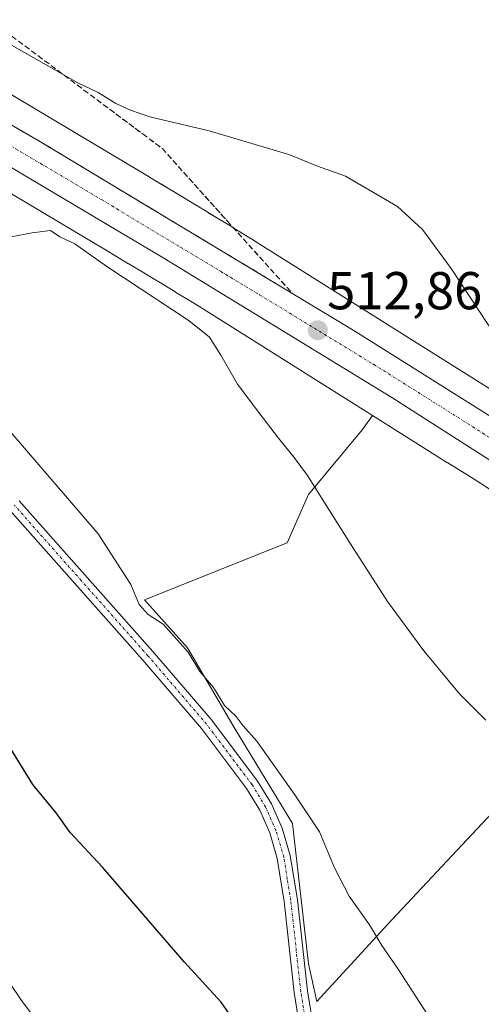
# Model space of a CAD drawing. Units: metres. Extents: x 634918 to 638380, y 4720492 to 4722873.
# Drawn here: x 635631 to 635718, y 4722396 to 4722581 of the extents above; entities that cross this region are included whole.
import ezdxf
from ezdxf.enums import TextEntityAlignment as Align

# ---------------------------------------------------------------- set-up
doc = ezdxf.new("R2010")
doc.units = ezdxf.units.M
doc.header["$MEASUREMENT"] = 0
doc.linetypes.add('TRAZO_Y_PUNTO', pattern=[1, 0.5, -0.25, 0, -0.25])
doc.linetypes.add('TRAZOSX2', pattern=[1.5, 1, -0.5])
for name, color, linetype, lineweight in [('Camino', 19, 'Continuous', 0), ('Camino Cxs', 19, 'Continuous', 0), ('Camino eje', 39, 'TRAZO_Y_PUNTO', 13), ('Carretera de calzada única', 19, 'Continuous', 13), ('Carretera de calzada única Cxs', 19, 'Continuous', 13), ('Carretera de calzada única eje', 19, 'TRAZO_Y_PUNTO', 0), ('Carátula', 7, 'Continuous', 5), ('Cultivos herbáceos CxS', 92, 'Continuous', 0), ('Cultivos leñosos', 92, 'Continuous', 0), ('Cultivos leñosos CxS', 92, 'Continuous', 0), ('Curva de nivel maestra', 36, 'Continuous', 30), ('Curva de nivel normal', 36, 'Continuous', 0), ('Núcleo urbano', 19, 'Continuous', 0), ('Núcleo urbano CxS', 19, 'Continuous', 0), ('Punto de cota en terreno', 7, 'Continuous', 0), ('Rótulo de punto de cota en terreno', 19, 'Continuous', 0), ('Talud superficial', 39, 'TRAZOSX2', 0)]:
    doc.layers.add(name, color=color, linetype=linetype, lineweight=lineweight)
doc.styles.add('Arial', font='txt', dxfattribs={"height": 0.2})

# ---------------------------------------------------------------- blocks, each defined once
blk = doc.blocks.new('*U164')
at = {"layer": 'Núcleo urbano CxS', "color": 19, "linetype": 'Continuous', "lineweight": 0}
for points in [[(635720.32, 4722492.7, 511.17), (635716.76, 4722495.01, 511.63), (635711.78, 4722498.08, 511.43), (635711.72, 4722498.12, 511.42), (635697.67, 4722506.97, 512.39), (635667.37, 4722526.07, 513.77), (635665.15, 4722527.42, 513.67), (635662.91, 4722528.8, 513.72), (635660.66, 4722530.16, 513.94), (635660.65, 4722530.17, 513.94), (635658.39, 4722531.55, 513.92), (635656.1, 4722532.93, 513.69), (635656.08, 4722532.94, 513.69), (635653.83, 4722534.31, 513.94), (635651.68, 4722535.6, 514.17), (635651.64, 4722535.62, 514.18), (635649.53, 4722536.91, 514.26), (635647.47, 4722538.15, 514.18), (635614.98, 4722557.49, 514.02)], [(635623.15, 4722571.25, 513.33), (635655.68, 4722551.88, 512.91), (635655.71, 4722551.86, 512.91), (635657.8, 4722550.6, 512.97), (635657.82, 4722550.59, 512.97), (635659.92, 4722549.32, 513.07), (635662.08, 4722548.03, 513.08), (635662.12, 4722548, 513.07), (635664.39, 4722546.62, 512.99), (635666.68, 4722545.23, 512.89), (635666.72, 4722545.21, 512.88), (635668.98, 4722543.83, 512.85), (635671.23, 4722542.46, 512.82), (635671.25, 4722542.45, 512.82), (635673.51, 4722541.06, 512.73), (635675.76, 4722539.69, 512.62), (635675.85, 4722539.63, 512.62), (635720.21, 4722511.68, 510.87)]]:
    blk.add_polyline3d(points, dxfattribs=at)
blk = doc.blocks.new('*U180')
at = {"layer": 'Curva de nivel normal', "color": 36, "linetype": 'Continuous', "lineweight": 0}
blk.add_polyline3d([(635721.01, 4722521.64, 510), (635712.45, 4722534.63, 510), (635707.05, 4722542, 510), (635702.35, 4722546.29, 510), (635692.59, 4722552.01, 510), (635687.31, 4722553.9, 510), (635681.91, 4722556.09, 510), (635666.91, 4722560.56, 510), (635655.78, 4722563.16, 510), (635652.17, 4722564.46, 510), (635649.38, 4722565.7, 510), (635646.09, 4722567.74, 510), (635642.26, 4722569.57, 510), (635626.48, 4722578.46, 510)], dxfattribs=at)
blk = doc.blocks.new('*U204')
at = {"layer": 'Curva de nivel normal', "color": 36, "linetype": 'Continuous', "lineweight": 0}
blk.add_polyline3d([(635718.93, 4722449.68, 515), (635714.03, 4722454.62, 515), (635707.28, 4722462.73, 515), (635700.47, 4722472.01, 515), (635693.96, 4722482.19, 515), (635688.7, 4722490.54, 515), (635685.42, 4722495.71, 515), (635682.92, 4722499.12, 515), (635679.97, 4722502.75, 515), (635676.27, 4722507.54, 515), (635672.25, 4722512.9, 515), (635669.15, 4722518.32, 515), (635667, 4722521.72, 515), (635663.19, 4722524.81, 515), (635647.68, 4722535, 515), (635641.65, 4722539.3, 515), (635638.87, 4722540.61, 515), (635637.11, 4722541.79, 515), (635633.63, 4722541.38, 515), (635628.38, 4722540.37, 515)], dxfattribs=at)
blk = doc.blocks.new('*U208')
at = {"layer": 'Curva de nivel normal', "color": 36, "linetype": 'Continuous', "lineweight": 0}
blk.add_polyline3d([(635707.86, 4722394.52, 520), (635702.49, 4722402.83, 520), (635699.42, 4722407.29, 520), (635697.1, 4722411.18, 520), (635693.23, 4722416.61, 520), (635690.48, 4722421.94, 520), (635687.68, 4722428.72, 520), (635683.07, 4722435.64, 520), (635675.88, 4722445.76, 520), (635673.32, 4722448.65, 520), (635671.98, 4722450.38, 520), (635669.82, 4722452.45, 520), (635667.75, 4722455.83, 520), (635665.2, 4722458.87, 520), (635662.98, 4722462.51, 520), (635658.3, 4722467.76, 520), (635655.46, 4722469.58, 520), (635653.76, 4722471.46, 520), (635652.22, 4722475.24, 520), (635646.08, 4722484.77, 520), (635629.54, 4722504.01, 520)], dxfattribs=at)
blk = doc.blocks.new('*U219')
at = {"layer": 'Curva de nivel maestra', "color": 36, "linetype": 'Continuous', "lineweight": 30}
blk.add_polyline3d([(635680.32, 4722380.64, 525), (635669.17, 4722396.67, 525), (635662.23, 4722404.23, 525), (635646.86, 4722422.03, 525), (635640.8, 4722428.58, 525), (635638.15, 4722432.29, 525), (635633.79, 4722437.58, 525), (635629.61, 4722444.28, 525)], dxfattribs=at)
blk = doc.blocks.new('5PATER')
at = {"layer": 'Carátula', "linetype": 'Continuous', "lineweight": 5}
h = blk.add_hatch(color=250, dxfattribs=at)
edge = h.paths.add_edge_path()
edge.add_ellipse((0, 0.01), major_axis=(-1.33, -1.34), ratio=0.999422, start_angle=0, end_angle=360)
blk = doc.blocks.new('*U228')
at = {"layer": 'Carretera de calzada única Cxs', "color": 19, "linetype": 'Continuous', "lineweight": 13}
for points in [[(635570.24, 4722596.11, 516.15), (635634.92, 4722558.65, 514.67), (635694.35, 4722522.87, 512.56), (635729.73, 4722500.6, 510.76), (635801.08, 4722454.59, 507.05), (635824.03, 4722439.08, 506.12), (635833.52, 4722432.27, 505.82), (635842.15, 4722425.66, 505.53), (635850.12, 4722418.95, 505.21), (635864.88, 4722404.74, 504.78), (635872.45, 4722396.21, 504.67)], [(635863.97, 4722395.21, 504.44), (635852.31, 4722407.4, 504.77), (635845.64, 4722413.52, 505.06), (635837.23, 4722420.56, 505.45), (635827.69, 4722427.81, 505.91), (635807.05, 4722442.27, 506.62), (635792.71, 4722451.86, 507.3), (635701.31, 4722510.4, 512.03), (635658.43, 4722536.57, 513.76), (635624.07, 4722556.96, 514.73)]]:
    blk.add_polyline3d(points, dxfattribs=at)

msp = doc.modelspace()

# ---------------------------------------------------------------- linework, layer by layer
at = {"layer": 'Camino', "color": 19, "linetype": 'Continuous', "lineweight": 0}
for points in [[(635631.22, 4722490.97, 521.28), (635656.36, 4722462.63, 520.8), (635667.42, 4722449.72, 520.55), (635676.05, 4722438.24, 520.62), (635678.66, 4722433.95, 520.67), (635680.67, 4722429.38, 520.89), (635682.18, 4722424.21, 521.13), (635683.52, 4722415.93, 521.87), (635685.4, 4722398.79, 523.26), (635686.59, 4722391.5, 523.76)], [(635684.13, 4722391, 523.85), (635682.91, 4722398.45, 523.3), (635681.03, 4722415.59, 521.91), (635679.73, 4722423.66, 521.24), (635678.31, 4722428.52, 520.93), (635676.43, 4722432.79, 520.71), (635673.97, 4722436.83, 520.69), (635665.46, 4722448.15, 520.66), (635654.47, 4722460.98, 520.94), (635629.39, 4722489.26, 521.48)]]:
    msp.add_polyline3d(points, dxfattribs=at)
at = {"layer": 'Camino Cxs', "color": 19, "linetype": 'Continuous', "lineweight": 0}
for points in [[(635631.22, 4722490.97, 521.28), (635656.36, 4722462.63, 520.8), (635667.42, 4722449.72, 520.55), (635676.05, 4722438.24, 520.62), (635678.66, 4722433.95, 520.67), (635680.67, 4722429.38, 520.89), (635682.18, 4722424.21, 521.13), (635683.52, 4722415.93, 521.87), (635685.4, 4722398.79, 523.26), (635686.59, 4722391.5, 523.76)], [(635684.13, 4722391, 523.85), (635682.91, 4722398.45, 523.3), (635681.03, 4722415.59, 521.91), (635679.73, 4722423.66, 521.24), (635678.31, 4722428.52, 520.93), (635676.43, 4722432.79, 520.71), (635673.97, 4722436.83, 520.69), (635665.46, 4722448.15, 520.66), (635654.47, 4722460.98, 520.94), (635629.39, 4722489.26, 521.48)]]:
    msp.add_polyline3d(points, dxfattribs=at)
at = {"layer": 'Camino eje', "color": 39, "linetype": 'TRAZO_Y_PUNTO', "lineweight": 13}
msp.add_polyline3d([(635685.36, 4722391.25, 523.82), (635684.16, 4722398.62, 523.28), (635682.28, 4722415.76, 521.86), (635681.63, 4722419.8, 521.51), (635680.96, 4722423.94, 521.18), (635679.49, 4722428.95, 520.9), (635677.55, 4722433.37, 520.69), (635675.01, 4722437.54, 520.65), (635666.44, 4722448.94, 520.61), (635655.42, 4722461.81, 520.86), (635642.88, 4722475.95, 521.02), (635630.31, 4722490.12, 521.4)], dxfattribs=at)
at = {"layer": 'Carretera de calzada única', "color": 19, "linetype": 'Continuous', "lineweight": 13}
for points in [[(635570.24, 4722596.11, 516.15), (635634.92, 4722558.65, 514.67), (635694.35, 4722522.87, 512.56), (635729.73, 4722500.6, 510.76), (635801.08, 4722454.59, 507.05), (635824.03, 4722439.08, 506.12), (635833.52, 4722432.27, 505.82), (635842.15, 4722425.66, 505.53), (635850.12, 4722418.95, 505.21), (635864.88, 4722404.74, 504.78), (635872.45, 4722396.21, 504.67)], [(635863.97, 4722395.21, 504.44), (635852.31, 4722407.4, 504.77), (635845.64, 4722413.52, 505.06), (635837.23, 4722420.56, 505.45), (635827.69, 4722427.81, 505.91), (635807.05, 4722442.27, 506.62), (635792.71, 4722451.86, 507.3), (635701.31, 4722510.4, 512.03), (635658.43, 4722536.57, 513.76), (635624.07, 4722556.96, 514.73)]]:
    msp.add_polyline3d(points, dxfattribs=at)
at = {"layer": 'Carretera de calzada única eje', "color": 19, "linetype": 'TRAZO_Y_PUNTO', "lineweight": 0}
msp.add_polyline3d([(635629.49, 4722557.8, 514.9), (635646.67, 4722547.61, 514.37), (635661.53, 4722538.66, 513.83), (635676.39, 4722529.72, 513.23), (635697.83, 4722516.63, 512.36), (635715.52, 4722505.5, 511.54), (635733.36, 4722494, 510.61), (635779.06, 4722464.73, 508.15), (635796.89, 4722453.22, 507.26), (635804.06, 4722448.43, 506.9), (635815.54, 4722440.67, 506.42), (635825.86, 4722433.44, 506.08), (635830.6, 4722430.04, 505.93), (635835.38, 4722426.41, 505.71), (635839.69, 4722423.11, 505.53), (635843.89, 4722419.59, 505.34), (635847.88, 4722416.23, 505.17), (635851.22, 4722413.17, 505.05), (635858.59, 4722406.07, 504.78), (635864.42, 4722399.97, 504.64), (635868.21, 4722395.71, 504.58)], dxfattribs=at)
at = {"layer": 'Cultivos herbáceos CxS', "color": 92, "linetype": 'Continuous', "lineweight": 0}
for points in [[(635720.21, 4722511.68, 510.87), (635675.85, 4722539.63, 512.62), (635675.76, 4722539.69, 512.62), (635673.51, 4722541.06, 512.73), (635671.25, 4722542.45, 512.82), (635671.23, 4722542.46, 512.82), (635668.98, 4722543.83, 512.85), (635666.72, 4722545.21, 512.88), (635666.68, 4722545.23, 512.89), (635664.39, 4722546.62, 512.99), (635662.12, 4722548, 513.07), (635662.08, 4722548.03, 513.08), (635659.92, 4722549.32, 513.07), (635657.82, 4722550.59, 512.97), (635657.8, 4722550.6, 512.97), (635655.71, 4722551.86, 512.91), (635655.68, 4722551.88, 512.91), (635623.15, 4722571.25, 513.33)], [(635720.21, 4722511.68, 510.87), (635675.85, 4722539.63, 512.62), (635675.76, 4722539.69, 512.62), (635673.51, 4722541.07, 512.73), (635671.25, 4722542.45, 512.82), (635671.23, 4722542.46, 512.82), (635668.98, 4722543.83, 512.85), (635666.71, 4722545.21, 512.88), (635666.68, 4722545.23, 512.89), (635664.39, 4722546.62, 512.99), (635662.12, 4722548, 513.07), (635662.08, 4722548.03, 513.08), (635659.92, 4722549.32, 513.07), (635657.81, 4722550.59, 512.97), (635657.8, 4722550.6, 512.97), (635655.71, 4722551.86, 512.91), (635655.68, 4722551.88, 512.91), (635623.15, 4722571.25, 513.33)], [(635614.98, 4722557.49, 514.02), (635647.47, 4722538.15, 514.18), (635649.53, 4722536.91, 514.26), (635651.64, 4722535.62, 514.18), (635651.68, 4722535.6, 514.17), (635653.83, 4722534.31, 513.94), (635656.08, 4722532.94, 513.69), (635656.1, 4722532.93, 513.69), (635658.39, 4722531.55, 513.92), (635660.65, 4722530.17, 513.94), (635660.66, 4722530.16, 513.94), (635662.91, 4722528.8, 513.72), (635665.15, 4722527.42, 513.67), (635667.37, 4722526.07, 513.77), (635697.67, 4722506.97, 512.39), (635697.67, 4722506.97, 512.39), (635695.77, 4722504.34, 513.4), (635685.63, 4722492.16, 515.23), (635681.57, 4722483.03, 516.43), (635654.76, 4722472.31, 519.89), (635662.85, 4722463.32, 519.72), (635671.83, 4722448.03, 520.48), (635682.59, 4722430.26, 520.69), (635685.63, 4722403.88, 522.66), (635687.17, 4722396.8, 523.2), (635701.3, 4722412.16, 519.31), (635720.13, 4722432.24, 516.42)], [(635614.98, 4722557.49, 514.02), (635647.47, 4722538.15, 514.18), (635649.53, 4722536.91, 514.26), (635651.64, 4722535.62, 514.18), (635651.68, 4722535.6, 514.17), (635653.83, 4722534.31, 513.94), (635656.08, 4722532.94, 513.69), (635656.1, 4722532.93, 513.69), (635658.39, 4722531.55, 513.92), (635660.64, 4722530.17, 513.94), (635660.66, 4722530.16, 513.94), (635662.91, 4722528.8, 513.72), (635665.15, 4722527.42, 513.67), (635667.37, 4722526.07, 513.77), (635697.67, 4722506.97, 512.39)], [(635697.67, 4722506.97, 512.39), (635695.77, 4722504.34, 513.4), (635685.63, 4722492.16, 515.23), (635681.57, 4722483.03, 516.43), (635654.76, 4722472.31, 519.89), (635662.85, 4722463.32, 519.72), (635671.83, 4722448.03, 520.48), (635682.59, 4722430.26, 520.69), (635685.63, 4722403.88, 522.66), (635687.17, 4722396.8, 523.2), (635701.3, 4722412.16, 519.32), (635720.13, 4722432.24, 516.42), (635728.07, 4722432.24, 514.91), (635729.31, 4722446.93, 513.66), (635766.74, 4722462.51, 508.74)]]:
    msp.add_polyline3d(points, dxfattribs=at)
at = {"layer": 'Cultivos leñosos', "color": 92, "linetype": 'Continuous', "lineweight": 0}
for points in [[(635697.67, 4722506.97, 512.39), (635695.77, 4722504.34, 513.4), (635685.63, 4722492.16, 515.23), (635681.57, 4722483.03, 516.43), (635654.76, 4722472.31, 519.89), (635662.85, 4722463.32, 519.72), (635671.83, 4722448.03, 520.48), (635682.59, 4722430.26, 520.69), (635685.63, 4722403.88, 522.66), (635687.17, 4722396.8, 523.2), (635701.3, 4722412.16, 519.32), (635720.13, 4722432.24, 516.42), (635728.07, 4722432.24, 514.91), (635729.31, 4722446.93, 513.66), (635766.74, 4722462.51, 508.74)], [(635697.67, 4722506.97, 512.39), (635711.72, 4722498.12, 511.42), (635711.78, 4722498.08, 511.43), (635716.76, 4722495.01, 511.63), (635720.32, 4722492.7, 511.17)]]:
    msp.add_polyline3d(points, dxfattribs=at)
at = {"layer": 'Cultivos leñosos CxS', "color": 92, "linetype": 'Continuous', "lineweight": 0}
msp.add_polyline3d([(635720.13, 4722432.24, 516.42), (635701.3, 4722412.16, 519.31), (635687.17, 4722396.8, 523.2), (635685.63, 4722403.88, 522.66), (635682.59, 4722430.26, 520.69), (635671.83, 4722448.03, 520.48), (635662.85, 4722463.32, 519.72), (635654.76, 4722472.31, 519.89), (635681.57, 4722483.03, 516.43), (635685.63, 4722492.16, 515.23), (635695.77, 4722504.34, 513.4), (635697.67, 4722506.97, 512.39), (635711.72, 4722498.12, 511.42), (635711.78, 4722498.08, 511.43), (635716.76, 4722495.01, 511.63), (635720.32, 4722492.7, 511.17)], dxfattribs=at)
at = {"layer": 'Curva de nivel normal', "color": 36, "linetype": 'Continuous', "lineweight": 0}
msp.add_polyline3d([(635634.91, 4722392.65, 530), (635631.65, 4722396.98, 530), (635626.68, 4722404.24, 530)], dxfattribs=at)
at = {"layer": 'Núcleo urbano', "color": 19, "linetype": 'Continuous', "lineweight": 0}
for points in [[(635720.21, 4722511.68, 510.87), (635675.85, 4722539.63, 512.62), (635675.76, 4722539.69, 512.62), (635673.51, 4722541.07, 512.73), (635671.25, 4722542.45, 512.82), (635671.23, 4722542.46, 512.82), (635668.98, 4722543.83, 512.85), (635666.71, 4722545.21, 512.88), (635666.68, 4722545.23, 512.89), (635664.39, 4722546.62, 512.99), (635662.12, 4722548, 513.07), (635662.08, 4722548.03, 513.08), (635659.92, 4722549.32, 513.07), (635657.81, 4722550.59, 512.97), (635657.8, 4722550.6, 512.97), (635655.71, 4722551.86, 512.91), (635655.68, 4722551.88, 512.91), (635623.15, 4722571.25, 513.33)], [(635614.98, 4722557.49, 514.02), (635647.47, 4722538.15, 514.18), (635649.53, 4722536.91, 514.26), (635651.64, 4722535.62, 514.18), (635651.68, 4722535.6, 514.17), (635653.83, 4722534.31, 513.94), (635656.08, 4722532.94, 513.69), (635656.1, 4722532.93, 513.69), (635658.39, 4722531.55, 513.92), (635660.64, 4722530.17, 513.94), (635660.66, 4722530.16, 513.94), (635662.91, 4722528.8, 513.72), (635665.15, 4722527.42, 513.67), (635667.37, 4722526.07, 513.77), (635697.67, 4722506.97, 512.39)], [(635697.67, 4722506.97, 512.39), (635711.72, 4722498.12, 511.42), (635711.78, 4722498.08, 511.43), (635716.76, 4722495.01, 511.63), (635720.32, 4722492.7, 511.17)]]:
    msp.add_polyline3d(points, dxfattribs=at)
at = {"layer": 'Talud superficial', "color": 39, "linetype": 'TRAZOSX2', "lineweight": 0}
for points in [[(635628.65, 4722579.24, 517.75), (635632.33, 4722576.48, 517.75), (635636.02, 4722573.73, 517.75), (635639.7, 4722570.97, 517.75), (635643.39, 4722568.22, 517.75), (635654.45, 4722559.95, 517.75), (635658.13, 4722557.2, 517.75), (635670.36, 4722543.57, 517.75), (635673.42, 4722540.17, 517.75), (635676.47, 4722536.76, 517.75), (635679.53, 4722533.36, 517.75), (635682.59, 4722529.95, 517.75)], [(635631.1, 4722577.4, 509.06), (635632.33, 4722576.48, 509.21), (635633.56, 4722575.56, 509.36), (635634.79, 4722574.65, 509.44), (635636.02, 4722573.73, 509.47), (635637.25, 4722572.81, 509.6), (635638.47, 4722571.89, 509.74), (635639.7, 4722570.97, 509.83), (635640.93, 4722570.05, 509.86), (635642.16, 4722569.14, 509.9), (635643.39, 4722568.22, 509.98), (635644.62, 4722567.3, 510.17), (635645.85, 4722566.38, 510.37), (635647.08, 4722565.46, 510.58), (635648.31, 4722564.54, 510.7), (635649.53, 4722563.63, 510.72), (635650.76, 4722562.71, 510.69), (635651.99, 4722561.79, 510.73), (635653.22, 4722560.87, 510.85), (635654.45, 4722559.95, 510.94), (635655.68, 4722559.03, 511.02), (635656.9, 4722558.12, 511.1), (635658.13, 4722557.2, 511.21), (635659.15, 4722556.06, 511.4), (635660.17, 4722554.93, 511.59), (635661.19, 4722553.79, 511.78), (635662.21, 4722552.65, 511.95), (635663.23, 4722551.52, 512.11), (635664.25, 4722550.38, 512.27), (635665.27, 4722549.25, 512.43), (635666.28, 4722548.11, 512.54), (635667.3, 4722546.98, 512.56), (635668.32, 4722545.84, 512.61), (635669.34, 4722544.71, 512.67), (635670.36, 4722543.57, 512.75), (635671.38, 4722542.44, 512.81), (635672.4, 4722541.3, 512.84), (635673.42, 4722540.17, 512.87), (635674.44, 4722539.03, 512.88), (635675.45, 4722537.9, 512.87), (635676.47, 4722536.76, 512.87), (635677.49, 4722535.63, 512.91), (635678.51, 4722534.49, 512.96), (635679.53, 4722533.36, 513.02), (635680.55, 4722532.22, 512.98), (635681.57, 4722531.09, 512.97), (635681.57, 4722531.09, 512.97), (635682.59, 4722529.95, 512.94), (635681.27, 4722530.75, 513), (635679.94, 4722531.54, 513.04), (635678.62, 4722532.34, 513.1), (635677.29, 4722533.14, 513.18), (635675.97, 4722533.93, 513.22), (635674.64, 4722534.73, 513.22), (635673.32, 4722535.53, 513.27), (635671.99, 4722536.33, 513.35), (635670.67, 4722537.13, 513.42), (635669.35, 4722537.93, 513.48), (635668.02, 4722538.72, 513.53), (635666.7, 4722539.52, 513.53), (635665.38, 4722540.32, 513.55), (635664.05, 4722541.11, 513.6), (635662.73, 4722541.91, 513.69), (635661.4, 4722542.71, 513.82), (635660.08, 4722543.5, 513.88), (635658.75, 4722544.3, 513.85), (635657.43, 4722545.1, 513.86), (635656.1, 4722545.89, 513.9), (635654.78, 4722546.69, 513.96), (635653.46, 4722547.49, 514.06), (635652.13, 4722548.28, 514.18), (635650.81, 4722549.08, 514.18), (635649.49, 4722549.88, 514.13), (635648.16, 4722550.68, 514.14), (635646.84, 4722551.48, 514.19), (635645.51, 4722552.28, 514.25), (635644.19, 4722553.07, 514.33), (635642.86, 4722553.87, 514.37), (635641.54, 4722554.67, 514.35), (635640.21, 4722555.46, 514.34), (635638.89, 4722556.26, 514.38), (635637.57, 4722557.06, 514.49), (635636.24, 4722557.85, 514.64), (635634.92, 4722558.65, 514.67), (635633.48, 4722559.48, 514.59), (635632.05, 4722560.32, 514.6), (635630.61, 4722561.15, 514.64)], [(635630.61, 4722561.15, 517.75), (635634.92, 4722558.65, 517.75), (635642.86, 4722553.87, 517.75), (635646.84, 4722551.48, 517.75), (635650.81, 4722549.08, 517.75), (635658.75, 4722544.3, 517.75), (635662.73, 4722541.91, 517.75), (635670.67, 4722537.13, 517.75), (635674.64, 4722534.73, 517.75), (635678.62, 4722532.34, 517.75), (635682.59, 4722529.95, 517.75)]]:
    msp.add_polyline3d(points, dxfattribs=at)

# ---------------------------------------------------------------- block references
at = {"layer": 'Carretera de calzada única Cxs', "color": 19, "linetype": 'Continuous', "lineweight": 13}
msp.add_blockref('*U228', (0, 0), dxfattribs=at)
at = {"layer": 'Curva de nivel maestra', "color": 36, "linetype": 'Continuous', "lineweight": 30}
msp.add_blockref('*U219', (0, 0), dxfattribs=at)
at = {"layer": 'Curva de nivel normal', "color": 36, "linetype": 'Continuous', "lineweight": 0}
for name in ['*U180', '*U208', '*U204']:
    msp.add_blockref(name, (0, 0), dxfattribs=at)
at = {"layer": 'Núcleo urbano CxS', "color": 19, "linetype": 'Continuous', "lineweight": 0}
msp.add_blockref('*U164', (0, 0), dxfattribs=at)
at = {"layer": 'Punto de cota en terreno', "linetype": 'Continuous', "lineweight": 0}
msp.add_blockref('5PATER', (635687.36, 4722523.03, 512.86), dxfattribs=at)

# ---------------------------------------------------------------- texts
at = {"layer": 'Rótulo de punto de cota en terreno', "color": 19, "linetype": 'Continuous', "lineweight": 0, "style": 'Arial'}
msp.add_text('512,86', height=7, dxfattribs=at).set_placement((635689.12, 4722524.79), align=Align.BOTTOM_LEFT)

doc.saveas('drawing.dxf')
